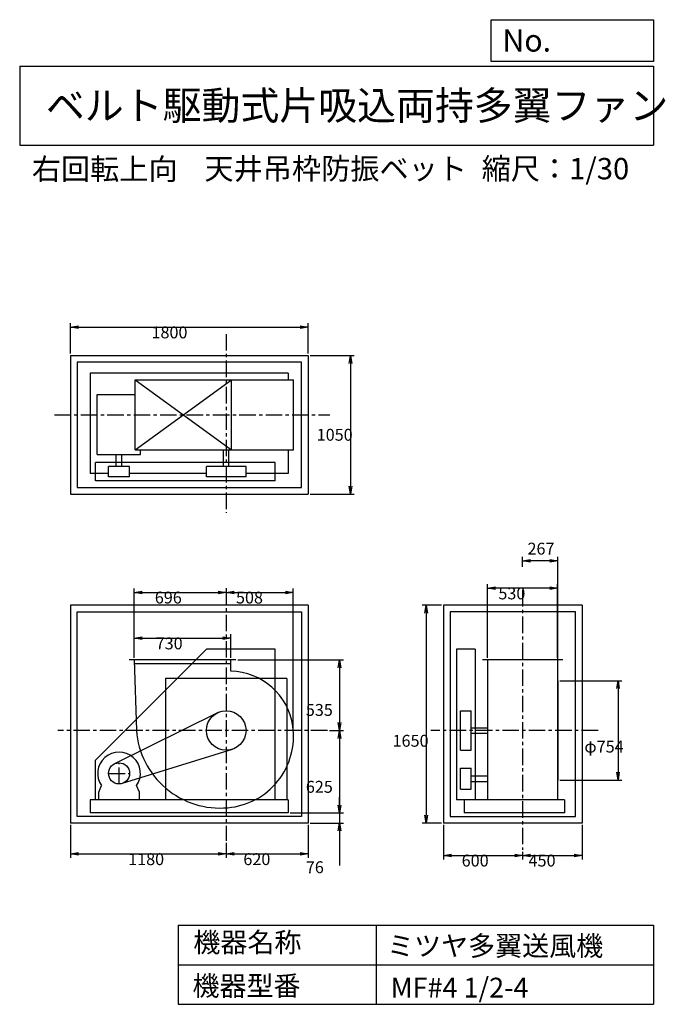
# Model space of a CAD drawing. Extents: x 750 to 5641, y 900 to 8360.
import ezdxf

# ---------------------------------------------------------------- set-up
doc = ezdxf.new("R2010")
doc.units = 0
doc.header["$LTSCALE"] = 100
doc.linetypes.add('CENTER', pattern=[2, 1.25, -0.25, 0.25, -0.25])
doc.layers.get('0').update_dxf_attribs({"linetype": 'CONTINUOUS'})
doc.layers.get('DEFPOINTS').update_dxf_attribs({"linetype": 'CONTINUOUS'})
for name, color, linetype in [('1', 4, 'CONTINUOUS'), ('2', 3, 'CENTER'), ('3', 2, 'CONTINUOUS'), ('4', 7, 'CONTINUOUS')]:
    doc.layers.add(name, color=color, linetype=linetype)
doc.styles.get("Standard").update_dxf_attribs({"font": 'simplex.shx', "bigfont": 'extfont.shx'})
doc.dimstyles.get("Standard").update_dxf_attribs({"dimtxt": 2.5, "dimasz": 2.5, "dimexe": 1.25, "dimexo": 0.625, "dimtad": 1, "dimcen": 2.5, "dimazin": 3, "dimtfac": 1, "dimtmove": 0, "dimatfit": 3})

# ---------------------------------------------------------------- blocks, each defined once
blk = doc.blocks.new('_OPEN')
at = {"color": 0, "linetype": 'BYBLOCK'}
for p, q in [((-1, 0.166667), (0, 0)), ((0, 0), (-1, -0.166667)), ((0, 0), (-1, 0))]:
    blk.add_line(p, q, dxfattribs=at)
blk = doc.blocks.new('*D1')
at = {"layer": '3', "color": 0, "linetype": 'CONTINUOUS'}
for p, q in [((1618.379092, 3524.560023), (1618.379092, 3703.711854)), ((1678.379092, 3673.711854), (2288.379092, 3673.711854)), ((2348.379092, 3524.560023), (2348.379092, 3703.711854))]:
    blk.add_line(p, q, dxfattribs=at)
at = {"layer": 'DEFPOINTS', "color": 0, "linetype": 'CONTINUOUS'}
for p in [(2348.379092, 3673.711854), (1618.379092, 3509.560023), (2348.379092, 3509.560023)]:
    blk.add_point(p, dxfattribs=at)
at = {"layer": '3', "color": 0, "linetype": 'CONTINUOUS', "xscale": 60, "yscale": 60, "zscale": 60, "rotation": 180}
blk.add_blockref('_OPEN', (1618.379092, 3673.711854), dxfattribs=at)
at = {"layer": '3', "color": 0, "linetype": 'CONTINUOUS', "xscale": 60, "yscale": 60, "zscale": 60}
blk.add_blockref('_OPEN', (2348.379092, 3673.711854), dxfattribs=at)
at = {"layer": '3', "color": 0}
blk.add_text('730', height=90, dxfattribs=at).set_placement((1779.91, 3589.41))
blk = doc.blocks.new('*D2')
at = {"layer": '3', "color": 0, "linetype": 'CONTINUOUS'}
for p, q in [((1618.379092, 3524.560023), (1618.379092, 4050.869478)), ((2314.379092, 4036.719449), (2314.379092, 3990.869478)), ((1678.379092, 4020.869478), (2254.379092, 4020.869478))]:
    blk.add_line(p, q, dxfattribs=at)
at = {"layer": 'DEFPOINTS', "color": 0, "linetype": 'CONTINUOUS'}
for p in [(2314.379092, 4051.719449), (2314.379092, 4020.869478), (1618.379092, 3509.560023)]:
    blk.add_point(p, dxfattribs=at)
at = {"layer": '3', "color": 0, "linetype": 'CONTINUOUS', "xscale": 60, "yscale": 60, "zscale": 60, "rotation": 180}
blk.add_blockref('_OPEN', (1618.379092, 4020.869478), dxfattribs=at)
at = {"layer": '3', "color": 0, "linetype": 'CONTINUOUS', "xscale": 60, "yscale": 60, "zscale": 60}
blk.add_blockref('_OPEN', (2314.379092, 4020.869478), dxfattribs=at)
at = {"layer": '3', "color": 0}
blk.add_text('696', height=90, dxfattribs=at).set_placement((1773.59, 3936.57))
blk = doc.blocks.new('*D3')
at = {"layer": '3', "color": 0, "linetype": 'CONTINUOUS'}
for p, q in [((2403.379092, 3509.560023), (3202.69244, 3509.560023)), ((3172.69244, 3449.560023), (3172.69244, 3034.560023)), ((3096.561048, 2974.560023), (3202.69244, 2974.560023))]:
    blk.add_line(p, q, dxfattribs=at)
at = {"layer": 'DEFPOINTS', "color": 0, "linetype": 'CONTINUOUS'}
for p in [(2388.379092, 3509.560023), (3081.561048, 2974.560023), (3172.69244, 2974.560023)]:
    blk.add_point(p, dxfattribs=at)
at = {"layer": '3', "color": 0, "linetype": 'CONTINUOUS', "xscale": 60, "yscale": 60, "zscale": 60}
for p, rotation in [((3172.69244, 3509.560023), 90), ((3172.69244, 2974.560023), 270)]:
    blk.add_blockref('_OPEN', p, dxfattribs=dict(at, rotation=rotation))
at = {"layer": '3', "color": 0}
blk.add_text('535', height=90, dxfattribs=at).set_placement((2917.69, 3085.2))
blk = doc.blocks.new('*D4')
at = {"layer": '3', "color": 0, "linetype": 'CONTINUOUS'}
for p, q in [((3172.69244, 2914.560023), (3172.69244, 2409.560023)), ((2799.379092, 2349.560023), (3202.69244, 2349.560023))]:
    blk.add_line(p, q, dxfattribs=at)
at = {"layer": 'DEFPOINTS', "color": 0, "linetype": 'CONTINUOUS'}
for p in [(3081.561048, 2974.560023), (2784.379092, 2349.560023), (3172.69244, 2349.560023)]:
    blk.add_point(p, dxfattribs=at)
at = {"layer": '3', "color": 0, "linetype": 'CONTINUOUS', "xscale": 60, "yscale": 60, "zscale": 60}
for p, rotation in [((3172.69244, 2974.560023), 90), ((3172.69244, 2349.560023), 270)]:
    blk.add_blockref('_OPEN', p, dxfattribs=dict(at, rotation=rotation))
at = {"layer": '3', "color": 0}
blk.add_text('625', height=90, dxfattribs=at).set_placement((2917.69, 2502.76))
blk = doc.blocks.new('*D5')
at = {"layer": '3', "color": 0, "linetype": 'CONTINUOUS'}
for p, q in [((3172.7, 2409.6), (3172.7, 2469.6)), ((2799.4, 2349.6), (3202.7, 2349.6)), ((3172.7, 2349.6), (3172.7, 2273.6)), ((2949.4, 2273.6), (3202.7, 2273.6)), ((3172.7, 2213.6), (3172.7, 1952.1))]:
    blk.add_line(p, q, dxfattribs=at)
at = {"layer": 'DEFPOINTS', "color": 0, "linetype": 'CONTINUOUS'}
for p in [(2784.4, 2349.6), (2934.4, 2273.6), (3172.7, 2273.6)]:
    blk.add_point(p, dxfattribs=at)
at = {"layer": '3', "color": 0, "linetype": 'CONTINUOUS', "xscale": 60, "yscale": 60, "zscale": 60}
for p, rotation in [((3172.7, 2349.6), 270), ((3172.7, 2273.6), 90)]:
    blk.add_blockref('_OPEN', p, dxfattribs=dict(at, rotation=rotation))
at = {"layer": '3', "color": 0}
blk.add_text('76', height=90, dxfattribs=at).set_placement((2917.7, 1893.5))
blk = doc.blocks.new('*D6')
at = {"layer": '3', "color": 0, "linetype": 'CONTINUOUS'}
for p, q in [((1134.379092, 2258.560023), (1134.379092, 2008.91497)), ((2314.379092, 2123.151082), (2314.379092, 2008.91497)), ((1194.379092, 2038.91497), (2254.379092, 2038.91497))]:
    blk.add_line(p, q, dxfattribs=at)
at = {"layer": 'DEFPOINTS', "color": 0, "linetype": 'CONTINUOUS'}
for p in [(1134.379092, 2273.560023), (2314.379092, 2138.151082), (2314.379092, 2038.91497)]:
    blk.add_point(p, dxfattribs=at)
at = {"layer": '3', "color": 0, "linetype": 'CONTINUOUS', "xscale": 60, "yscale": 60, "zscale": 60, "rotation": 180}
blk.add_blockref('_OPEN', (1134.379092, 2038.91497), dxfattribs=at)
at = {"layer": '3', "color": 0, "linetype": 'CONTINUOUS', "xscale": 60, "yscale": 60, "zscale": 60}
blk.add_blockref('_OPEN', (2314.379092, 2038.91497), dxfattribs=at)
at = {"layer": '3', "color": 0}
blk.add_text('1180', height=90, dxfattribs=at).set_placement((1571.46, 1954.61))
blk = doc.blocks.new('*D7')
at = {"layer": '3', "color": 0, "linetype": 'CONTINUOUS'}
for p, q in [((2934.379092, 2258.560023), (2934.379092, 2008.91497)), ((2374.379092, 2038.91497), (2874.379092, 2038.91497))]:
    blk.add_line(p, q, dxfattribs=at)
at = {"layer": 'DEFPOINTS', "color": 0, "linetype": 'CONTINUOUS'}
for p in [(2934.379092, 2273.560023), (2314.379092, 2138.151082), (2934.379092, 2038.91497)]:
    blk.add_point(p, dxfattribs=at)
at = {"layer": '3', "color": 0, "linetype": 'CONTINUOUS', "xscale": 60, "yscale": 60, "zscale": 60, "rotation": 180}
blk.add_blockref('_OPEN', (2314.379092, 2038.91497), dxfattribs=at)
at = {"layer": '3', "color": 0, "linetype": 'CONTINUOUS', "xscale": 60, "yscale": 60, "zscale": 60}
blk.add_blockref('_OPEN', (2934.379092, 2038.91497), dxfattribs=at)
at = {"layer": '3', "color": 0}
blk.add_text('620', height=90, dxfattribs=at).set_placement((2444.38, 1954.61))
blk = doc.blocks.new('*D8')
at = {"layer": '3', "color": 0, "linetype": 'CONTINUOUS'}
for p, q in [((4294.797415, 3524.560023), (4294.797415, 4082.429256)), ((4764.797415, 4052.429256), (4354.797415, 4052.429256)), ((4824.797415, 3524.560023), (4824.797415, 4082.429256))]:
    blk.add_line(p, q, dxfattribs=at)
at = {"layer": 'DEFPOINTS', "color": 0, "linetype": 'CONTINUOUS'}
for p in [(4294.797415, 4052.429256), (4294.797415, 3509.560023), (4824.797415, 3509.560023)]:
    blk.add_point(p, dxfattribs=at)
at = {"layer": '3', "color": 0, "linetype": 'CONTINUOUS', "xscale": 60, "yscale": 60, "zscale": 60, "rotation": 180}
blk.add_blockref('_OPEN', (4294.797415, 4052.429256), dxfattribs=at)
at = {"layer": '3', "color": 0, "linetype": 'CONTINUOUS', "xscale": 60, "yscale": 60, "zscale": 60}
blk.add_blockref('_OPEN', (4824.797415, 4052.429256), dxfattribs=at)
at = {"layer": '3', "color": 0}
blk.add_text('530', height=90, dxfattribs=at).set_placement((4376.02, 3968.13))
blk = doc.blocks.new('*D9')
at = {"layer": '3', "color": 0, "linetype": 'CONTINUOUS'}
for p, q in [((4841.797415, 3351.560023), (5312.429418, 3351.560023)), ((5282.429418, 3291.560023), (5282.429418, 2657.560023)), ((4841.797415, 2597.560023), (5312.429418, 2597.560023))]:
    blk.add_line(p, q, dxfattribs=at)
at = {"layer": 'DEFPOINTS', "color": 0, "linetype": 'CONTINUOUS'}
for p in [(4826.797415, 3351.560023), (4826.797415, 2597.560023), (5282.429418, 2597.560023)]:
    blk.add_point(p, dxfattribs=at)
at = {"layer": '3', "color": 0, "linetype": 'CONTINUOUS', "xscale": 60, "yscale": 60, "zscale": 60}
for p, rotation in [((5282.429418, 3351.560023), 90), ((5282.429418, 2597.560023), 270)]:
    blk.add_blockref('_OPEN', p, dxfattribs=dict(at, rotation=rotation))
at = {"layer": '3', "color": 0}
blk.add_text('φ754', height=90, dxfattribs=at).set_placement((5027.43, 2807.47))
blk = doc.blocks.new('*D10')
at = {"color": 0, "linetype": 'BYBLOCK'}
for p, q in [((4559.8, 4214.1), (4559.8, 4290.7)), ((4766.8, 4260.7), (4619.8, 4260.7)), ((4826.8, 3366.6), (4826.8, 4290.7))]:
    blk.add_line(p, q, dxfattribs=at)
at = {"layer": 'DEFPOINTS', "color": 0, "linetype": 'BYBLOCK'}
for p in [(4559.8, 4260.7), (4559.8, 4199.1), (4826.8, 3351.6)]:
    blk.add_point(p, dxfattribs=at)
at = {"color": 0, "linetype": 'BYBLOCK', "xscale": 60, "yscale": 60, "zscale": 60, "rotation": 180}
blk.add_blockref('_OPEN', (4559.8, 4260.7), dxfattribs=at)
at = {"color": 0, "linetype": 'BYBLOCK', "xscale": 60, "yscale": 60, "zscale": 60}
blk.add_blockref('_OPEN', (4826.8, 4260.7), dxfattribs=at)
at = {"layer": '3', "color": 0}
blk.add_text('267', height=90, dxfattribs=at).set_placement((4596.6, 4307.3))
blk = doc.blocks.new('*D11')
at = {"layer": '3', "color": 0, "linetype": 'CONTINUOUS'}
for p, q in [((3944.797415, 3923.560023), (3799.616503, 3923.560023)), ((3829.616503, 3863.560023), (3829.616503, 2333.560023)), ((3944.797415, 2273.560023), (3799.616503, 2273.560023))]:
    blk.add_line(p, q, dxfattribs=at)
at = {"layer": 'DEFPOINTS', "color": 0, "linetype": 'CONTINUOUS'}
for p in [(3959.797415, 3923.560023), (3829.616503, 2273.560023), (3959.797415, 2273.560023)]:
    blk.add_point(p, dxfattribs=at)
at = {"layer": '3', "color": 0, "linetype": 'CONTINUOUS', "xscale": 60, "yscale": 60, "zscale": 60}
for p, rotation in [((3829.616503, 3923.560023), 90), ((3829.616503, 2273.560023), 270)]:
    blk.add_blockref('_OPEN', p, dxfattribs=dict(at, rotation=rotation))
at = {"layer": '3', "color": 0}
blk.add_text('1650', height=90, dxfattribs=at).set_placement((3574.62, 2851.66))
blk = doc.blocks.new('*D12')
at = {"layer": '3', "color": 0, "linetype": 'CONTINUOUS'}
for p, q in [((3959.797415, 2258.560023), (3959.797415, 1998.276694)), ((4019.797415, 2028.276694), (4499.797415, 2028.276694)), ((4559.797415, 2056.007988), (4559.797415, 1998.276694))]:
    blk.add_line(p, q, dxfattribs=at)
at = {"layer": 'DEFPOINTS', "color": 0, "linetype": 'CONTINUOUS'}
for p in [(3959.797415, 2273.560023), (4559.797415, 2071.007988), (4559.797415, 2028.276694)]:
    blk.add_point(p, dxfattribs=at)
at = {"layer": '3', "color": 0, "linetype": 'CONTINUOUS', "xscale": 60, "yscale": 60, "zscale": 60, "rotation": 180}
blk.add_blockref('_OPEN', (3959.797415, 2028.276694), dxfattribs=at)
at = {"layer": '3', "color": 0, "linetype": 'CONTINUOUS', "xscale": 60, "yscale": 60, "zscale": 60}
blk.add_blockref('_OPEN', (4559.797415, 2028.276694), dxfattribs=at)
at = {"layer": '3', "color": 0}
blk.add_text('600', height=90, dxfattribs=at).set_placement((4098.09, 1943.98))
blk = doc.blocks.new('*D13')
at = {"layer": '3', "color": 0, "linetype": 'CONTINUOUS'}
for p, q in [((5009.797415, 2258.560023), (5009.797415, 1998.276694)), ((4619.797415, 2028.276694), (4949.797415, 2028.276694))]:
    blk.add_line(p, q, dxfattribs=at)
at = {"layer": 'DEFPOINTS', "color": 0, "linetype": 'CONTINUOUS'}
for p in [(5009.797415, 2273.560023), (4559.797415, 2071.007988), (5009.797415, 2028.276694)]:
    blk.add_point(p, dxfattribs=at)
at = {"layer": '3', "color": 0, "linetype": 'CONTINUOUS', "xscale": 60, "yscale": 60, "zscale": 60, "rotation": 180}
blk.add_blockref('_OPEN', (4559.797415, 2028.276694), dxfattribs=at)
at = {"layer": '3', "color": 0, "linetype": 'CONTINUOUS', "xscale": 60, "yscale": 60, "zscale": 60}
blk.add_blockref('_OPEN', (5009.797415, 2028.276694), dxfattribs=at)
at = {"layer": '3', "color": 0}
blk.add_text('450', height=90, dxfattribs=at).set_placement((4604.8, 1943.98))
blk = doc.blocks.new('*D14')
at = {"layer": '3', "color": 0, "linetype": 'CONTINUOUS'}
for p, q in [((1134.379092, 5830.409069), (1134.379092, 6059.95825)), ((2934.379092, 5830.409069), (2934.379092, 6059.95825)), ((1194.379092, 6029.95825), (2874.379092, 6029.95825))]:
    blk.add_line(p, q, dxfattribs=at)
at = {"layer": 'DEFPOINTS', "color": 0, "linetype": 'CONTINUOUS'}
for p in [(2934.379092, 6029.95825), (1134.379092, 5815.409069), (2934.379092, 5815.409069)]:
    blk.add_point(p, dxfattribs=at)
at = {"layer": '3', "color": 0, "linetype": 'CONTINUOUS', "xscale": 60, "yscale": 60, "zscale": 60, "rotation": 180}
blk.add_blockref('_OPEN', (1134.379092, 6029.95825), dxfattribs=at)
at = {"layer": '3', "color": 0, "linetype": 'CONTINUOUS', "xscale": 60, "yscale": 60, "zscale": 60}
blk.add_blockref('_OPEN', (2934.379092, 6029.95825), dxfattribs=at)
at = {"layer": '3', "color": 0}
blk.add_text('1800', height=90, dxfattribs=at).set_placement((1748.33, 5945.66))
blk = doc.blocks.new('*D15')
at = {"layer": '3', "color": 0, "linetype": 'CONTINUOUS'}
for p, q in [((2949.379092, 5815.409069), (3284.807948, 5815.409069)), ((3254.807948, 5755.409069), (3254.807948, 4825.409069)), ((2949.379092, 4765.409069), (3284.807948, 4765.409069))]:
    blk.add_line(p, q, dxfattribs=at)
at = {"layer": 'DEFPOINTS', "color": 0, "linetype": 'CONTINUOUS'}
for p in [(2934.379092, 5815.409069), (2934.379092, 4765.409069), (3254.807948, 4765.409069)]:
    blk.add_point(p, dxfattribs=at)
at = {"layer": '3', "color": 0, "linetype": 'CONTINUOUS', "xscale": 60, "yscale": 60, "zscale": 60}
for p, rotation in [((3254.807948, 5815.409069), 90), ((3254.807948, 4765.409069), 270)]:
    blk.add_blockref('_OPEN', p, dxfattribs=dict(at, rotation=rotation))
at = {"layer": '3', "color": 0}
blk.add_text('1050', height=90, dxfattribs=at).set_placement((2999.81, 5170.03))
blk = doc.blocks.new('*D16')
at = {"layer": '3', "color": 0, "linetype": 'CONTINUOUS'}
for p, q in [((2822.6, 2989.6), (2822.6, 4050.9)), ((2374.4, 4020.9), (2762.6, 4020.9))]:
    blk.add_line(p, q, dxfattribs=at)
at = {"layer": 'DEFPOINTS', "color": 0, "linetype": 'CONTINUOUS'}
for p in [(2314.4, 4051.7), (2822.6, 4020.9), (2822.6, 2974.6)]:
    blk.add_point(p, dxfattribs=at)
at = {"layer": '3', "color": 0, "linetype": 'CONTINUOUS', "xscale": 60, "yscale": 60, "zscale": 60, "rotation": 180}
blk.add_blockref('_OPEN', (2314.4, 4020.9), dxfattribs=at)
at = {"layer": '3', "color": 0, "linetype": 'CONTINUOUS', "xscale": 60, "yscale": 60, "zscale": 60}
blk.add_blockref('_OPEN', (2822.6, 4020.9), dxfattribs=at)
at = {"layer": '3', "color": 0}
blk.add_text('508', height=90, dxfattribs=at).set_placement((2388.5, 3936.6))

msp = doc.modelspace()

# ---------------------------------------------------------------- linework, layer by layer
at = {"layer": '1', "linetype": 'CONTINUOUS'}
for p, q in [((1134.379092, 5815.409069), (1134.379092, 4765.409069)), ((1134.379092, 5815.409069), (2934.379092, 5815.409069)), ((1184.379092, 5765.409069), (1184.379092, 4815.409069)), ((2884.379092, 5765.409069), (1184.379092, 5765.409069)), ((2884.379092, 4815.409069), (2884.379092, 5765.409069)), ((2934.379092, 5815.409069), (2934.379092, 4765.409069)), ((1284.379092, 5682.409069), (1284.379092, 4922.409069)), ((2784.379092, 5682.409069), (1284.379092, 5682.409069)), ((2784.379092, 5682.409069), (2784.379092, 5630.409069)), ((1624.339092, 5100.409069), (2354.339092, 5630.409069)), ((1624.339092, 5630.409069), (2354.339092, 5100.409069)), ((1624.339092, 5100.409069), (1624.339092, 5630.409069)), ((1624.339092, 5630.409069), (2823.749092, 5630.409069)), ((2354.339092, 5100.409069), (2354.339092, 5630.409069)), ((2823.749092, 5100.409069), (2823.749092, 5630.409069)), ((1335.919092, 5064.679069), (1335.919092, 5520.619069)), ((1335.919092, 5520.619069), (1624.339092, 5520.619069)), ((1624.339092, 5100.409069), (2823.749092, 5100.409069)), ((1664.899092, 5064.679069), (1664.899092, 5100.409069)), ((2293.379092, 4975.409069), (2293.379092, 5100.409069)), ((2335.379092, 4975.409069), (2335.379092, 5100.409069)), ((2784.379092, 5100.409069), (2784.379092, 4922.409069)), ((2684.379092, 5005.409069), (1324.379092, 5005.409069)), ((1324.379092, 4865.409069), (1324.379092, 5005.409069)), ((1335.919092, 5064.679069), (1664.899092, 5064.679069)), ((1481.899092, 4975.409069), (1481.899092, 5064.679069)), ((1523.899092, 4975.409069), (1523.899092, 5064.679069)), ((2684.379092, 4865.409069), (2684.379092, 5005.409069)), ((1582.899092, 4975.409069), (1422.899092, 4975.409069)), ((1422.899092, 4895.409069), (1422.899092, 4975.409069)), ((1582.899092, 4895.409069), (1582.899092, 4975.409069)), ((2464.379092, 4975.409069), (2164.379092, 4975.409069)), ((2164.379092, 4895.409069), (2164.379092, 4975.409069)), ((2464.379092, 4895.409069), (2464.379092, 4975.409069)), ((1422.899092, 4922.409069), (1284.379092, 4922.409069)), ((2684.379092, 4865.409069), (1324.379092, 4865.409069)), ((1582.899092, 4895.409069), (1422.899092, 4895.409069)), ((2164.379092, 4922.409069), (1582.899092, 4922.409069)), ((2464.379092, 4895.409069), (2164.379092, 4895.409069)), ((2784.379092, 4922.409069), (2464.379092, 4922.409069)), ((1184.379092, 4815.409069), (2884.379092, 4815.409069)), ((1134.379092, 4765.409069), (2934.379092, 4765.409069)), ((2934.379092, 3923.560023), (1134.379092, 3923.560023)), ((1134.379092, 3923.560023), (1134.379092, 2273.560023)), ((2934.379092, 3923.560023), (2934.379092, 2273.560023)), ((5009.797415, 3923.560023), (3959.797415, 3923.560023)), ((3959.797415, 3923.560023), (3959.797415, 2273.560023)), ((5009.797415, 3923.560023), (5009.797415, 2273.560023)), ((1184.379092, 3873.560023), (2884.379092, 3873.560023)), ((1184.379092, 2323.560023), (1184.379092, 3873.560023)), ((2884.379092, 3873.560023), (2884.379092, 2323.560023)), ((4959.797415, 3873.560023), (4009.797415, 3873.560023)), ((4009.797415, 3873.560023), (4009.797415, 2323.560023)), ((4959.797415, 2323.560023), (4959.797415, 3873.560023)), ((2164.379092, 3589.560023), (1324.379092, 2749.560023)), ((2684.379092, 3589.560023), (2164.379092, 3589.560023)), ((2684.379092, 2449.560023), (2684.379092, 3589.560023)), ((4059.797415, 3589.560023), (4059.797415, 2449.560023)), ((4199.797415, 3589.560023), (4059.797415, 3589.560023)), ((4199.797415, 3589.560023), (4199.797415, 2449.560023)), ((2388.379092, 3509.560023), (1578.379092, 3509.560023)), ((2348.379092, 3423.330023), (2348.379092, 3509.560023)), ((4864.797415, 3509.560023), (4254.797415, 3509.560023)), ((4294.797415, 3509.560023), (4294.797415, 2449.560023)), ((4824.797415, 3509.560023), (4824.797415, 2449.560023)), ((2348.379092, 3479.560023), (1619.279092, 3479.560023)), ((2774.379092, 3369.560023), (1854.379092, 3369.560023)), ((4826.797415, 3351.560023), (4826.797415, 2597.560023)), ((2247.639092, 3108.890023), (1467.309092, 2721.200023)), ((4089.797415, 3124.560023), (4169.797415, 3124.560023)), ((4089.797415, 2824.560023), (4089.797415, 3124.560023)), ((4169.797415, 2824.560023), (4169.797415, 3124.560023)), ((4169.797415, 2995.560023), (4294.797415, 2995.560023)), ((4169.797415, 2953.560023), (4294.797415, 2953.560023)), ((2358.819092, 2831.290023), (1526.609092, 2573.150023)), ((4089.797415, 2824.560023), (4169.797415, 2824.560023)), ((1324.379092, 2449.560023), (1324.379092, 2749.560023)), ((4089.797415, 2689.560023), (4169.797415, 2689.560023)), ((4089.797415, 2529.560023), (4089.797415, 2689.560023)), ((4169.797415, 2529.560023), (4169.797415, 2689.560023)), ((4169.797415, 2630.560023), (4294.797415, 2630.560023)), ((1348.899092, 2507.560023), (1370.249092, 2556.570023)), ((1656.899092, 2507.560023), (1635.559092, 2556.570023)), ((4169.797415, 2588.560023), (4294.797415, 2588.560023)), ((1348.899092, 2449.560023), (1348.899092, 2507.560023)), ((1656.899092, 2449.560023), (1656.899092, 2507.560023)), ((4089.797415, 2529.560023), (4169.797415, 2529.560023)), ((2784.379092, 2449.560023), (1284.379092, 2449.560023)), ((1284.379092, 2449.560023), (1284.379092, 2349.560023)), ((2784.379092, 2449.560023), (2784.379092, 2349.560023)), ((4876.797415, 2449.560023), (4059.797415, 2449.560023)), ((4116.797415, 2449.560023), (4116.797415, 2349.560023)), ((4876.797415, 2449.560023), (4876.797415, 2349.560023)), ((2884.379092, 2323.560023), (1184.379092, 2323.560023)), ((2784.379092, 2349.560023), (1284.379092, 2349.560023)), ((4009.797415, 2323.560023), (4959.797415, 2323.560023)), ((4876.797415, 2349.560023), (4116.797415, 2349.560023)), ((2934.379092, 2273.560023), (1134.379092, 2273.560023)), ((5009.797415, 2273.560023), (3959.797415, 2273.560023))]:
    msp.add_line(p, q, dxfattribs=at)
at = {"layer": '1'}
for p, q in [((1854.379092, 3369.560023), (1854.379092, 2449.560023)), ((2774.379092, 3369.560023), (2774.379092, 2449.560023))]:
    msp.add_line(p, q, dxfattribs=at)
at = {"layer": '1', "linetype": 'CONTINUOUS'}
msp.add_lwpolyline([(1618.379092, 3509.560023), (1634.379092, 2974.560023, 0.42), (2326.169092, 2389.540023, 0.43), (2819.149092, 3006.480023, 0.37), (2348.379092, 3423.330023, 0.34)], format="xyb", dxfattribs=at)
for centre, radius in [((2314.379092, 2974.560023), 150), ((1502.899092, 2649.560023), 80)]:
    msp.add_circle(centre, radius, dxfattribs=at)
msp.add_arc((1502.899092, 2649.560023), 162, 324.97, 215.03, dxfattribs=at)
at = {"layer": '2', "linetype": 'CENTER'}
for p, q in [((2314.379092, 5977.477869), (2314.379092, 4623.7269)), ((1013.751131, 5365.409069), (3100.641924, 5365.409069)), ((2314.379092, 4051.719449), (2314.379092, 2138.151082)), ((4559.797415, 4037.91409), (4559.797415, 2071.007988)), ((3081.561048, 2974.560023), (1038.607551, 2974.560023)), ((5131.767126, 2974.560023), (3863.876856, 2974.560023)), ((1502.899092, 2569.560023), (1502.899092, 2729.560023)), ((1422.899092, 2649.560023), (1582.899092, 2649.560023))]:
    msp.add_line(p, q, dxfattribs=at)
at = {"layer": '4', "linetype": 'CONTINUOUS'}
for p, q in [((4321.852267, 8043.790749), (4321.852267, 8359.956785)), ((4321.852267, 8359.956785), (5550, 8359.956785)), ((5550, 8359.956785), (5550, 8043.790749)), ((750, 8008.226263), (5550, 8008.226263)), ((750, 8008.226263), (750, 7408.226263)), ((5550, 8043.790749), (4321.852267, 8043.790749)), ((5550, 8008.226263), (5550, 7408.226263)), ((750, 7408.226263), (5550, 7408.226263)), ((1950, 1500), (1950, 900)), ((1950, 1500), (5550, 1500)), ((3450, 1500), (3450, 900)), ((5550, 1500), (5550, 900)), ((1950, 1200), (5550, 1200)), ((1950, 900), (5550, 900))]:
    msp.add_line(p, q, dxfattribs=at)

# ---------------------------------------------------------------- texts
for s, height, p in [('No.', 168, (4406.908678, 8118.183244)), ('ベルト駆動式片吸込両持多翼ファン', 216, (948.50278, 7601.642929)), ('右回転上向', 162, (841.827182, 7146.958433)), ('天井吊枠防振ベット', 162, (2149.403679, 7150.286524)), ('縮尺：1/30', 162, (4249.597574, 7150.286524)), ('機器名称', 150, (2065.506243, 1294.629078)), ('ミツヤ多翼送風機', 150, (3533.036236, 1267.715307)), ('機器型番', 150, (2058.774318, 964.93547)), ('MF#4 1/2-4', 150, (3559.963487, 951.478753))]:
    msp.add_text(s, height=height, dxfattribs=at).set_placement(p)

# ---------------------------------------------------------------- dimensions: what is measured, and where the dimension line sits
at = {"layer": '3', "linetype": 'CONTINUOUS'}
for base, p1, p2, override, picture, middle in [((2934.379092, 6029.95825), (1134.379092, 5815.409069), (2934.379092, 5815.409069), {"dimscale": 30, "dimdec": 0, "dimtofl": 1, "dimtmove": 0}, '*D14', (1928.326592, 6029.95825)), ((4559.797415, 4260.723844), (4826.797415, 3351.560023), (4559.797415, 4199.134937), {"dimscale": 30, "dimdec": 0, "dimtofl": 1}, '*D10', (4712.342429, 4352.280502)), ((2314.379092, 4020.869478), (1618.379092, 3509.560023), (2314.379092, 4051.719449), {"dimscale": 30, "dimdec": 0, "dimtofl": 1, "dimtmove": 0}, '*D2', (1953.592896, 4020.869478)), ((4294.797415, 4052.429256), (4824.797415, 3509.560023), (4294.797415, 3509.560023), {"dimscale": 30, "dimdec": 0, "dimtofl": 1, "dimtmove": 0}, '*D8', (4556.022961, 4052.429256)), ((2348.379092, 3673.711854), (1618.379092, 3509.560023), (2348.379092, 3509.560023), {"dimscale": 30, "dimdec": 0, "dimtofl": 1, "dimtmove": 0}, '*D1', (1959.909492, 3673.711854)), ((2314.379092, 2038.91497), (1134.379092, 2273.560023), (2314.379092, 2138.151082), {"dimscale": 30, "dimdec": 0, "dimtofl": 1, "dimtmove": 0}, '*D6', (1751.462424, 2038.91497)), ((4559.797415, 2028.276694), (3959.797415, 2273.560023), (4559.797415, 2071.007988), {"dimscale": 30, "dimdec": 0, "dimtofl": 1, "dimtmove": 0}, '*D12', (4278.093537, 2028.276694))]:
    dim = msp.add_linear_dim(base=base, p1=p1, p2=p2, dimstyle='Standard', override=override, dxfattribs=at)
    dim.commit()
    dim.dimension.update_dxf_attribs({"geometry": picture, "text_midpoint": middle, "dimtype": 128})
for base, p1, p2, override, picture, middle in [((3254.807948, 4765.409069), (2934.379092, 5815.409069), (2934.379092, 4765.409069), {"dimscale": 30, "dimdec": 0, "dimtofl": 1, "dimtmove": 0}, '*D15', (3254.807948, 5329.331028)), ((3829.616503, 2273.560023), (3959.797415, 3923.560023), (3959.797415, 2273.560023), {"dimscale": 30, "dimdec": 0, "dimtofl": 1, "dimtmove": 0}, '*D11', (3829.616503, 3010.95636)), ((3172.69244, 2974.560023), (2388.379092, 3509.560023), (3081.561048, 2974.560023), {"dimscale": 30, "dimdec": 0, "dimtofl": 1, "dimtmove": 0}, '*D3', (3172.69244, 3244.498775)), ((5282.429418, 2597.560023), (4826.797415, 3351.560023), (4826.797415, 2597.560023), {"dimscale": 30, "dimdec": 0, "dimpost": 'φ<>', "dimtofl": 1, "dimtmove": 0}, '*D9', (5282.429418, 2966.772657)), ((3172.69244, 2273.560023), (2784.379092, 2349.560023), (2934.379092, 2273.560023), {"dimscale": 30, "dimdec": 0, "dimtofl": 1, "dimtmove": 0}, '*D5', (3172.69244, 2052.845737))]:
    dim = msp.add_linear_dim(base=base, p1=p1, p2=p2, angle=90, dimstyle='Standard', override=override, dxfattribs=at)
    dim.commit()
    dim.dimension.update_dxf_attribs({"geometry": picture, "text_midpoint": middle, "dimtype": 128})
for base, p1, p2, picture, middle in [((2822.626268, 4020.869478), (2314.379092, 4051.719449), (2822.626268, 2974.560023), '*D16', (2568.50268, 4095.869478)), ((2934.379092, 2038.91497), (2314.379092, 2138.151082), (2934.379092, 2273.560023), '*D7', (2624.379092, 2113.91497)), ((5009.797415, 2028.276694), (4559.797415, 2071.007988), (5009.797415, 2273.560023), '*D13', (4784.797415, 2103.276694))]:
    dim = msp.add_linear_dim(base=base, p1=p1, p2=p2, dimstyle='Standard', override={"dimscale": 30, "dimdec": 0, "dimse1": 1, "dimtofl": 1, "dimtmove": 1}, dxfattribs=at)
    dim.commit()
    dim.dimension.update_dxf_attribs({"geometry": picture, "text_midpoint": middle})
dim = msp.add_linear_dim(base=(3172.69244, 2349.560023), p1=(3081.561048, 2974.560023), p2=(2784.379092, 2349.560023), angle=90, dimstyle='Standard', override={"dimscale": 30, "dimdec": 0, "dimse1": 1, "dimtofl": 1, "dimtmove": 1}, dxfattribs=at)
dim.commit()
dim.dimension.update_dxf_attribs({"geometry": '*D4', "text_midpoint": (3097.69244, 2662.060023)})

doc.saveas('drawing.dxf')
